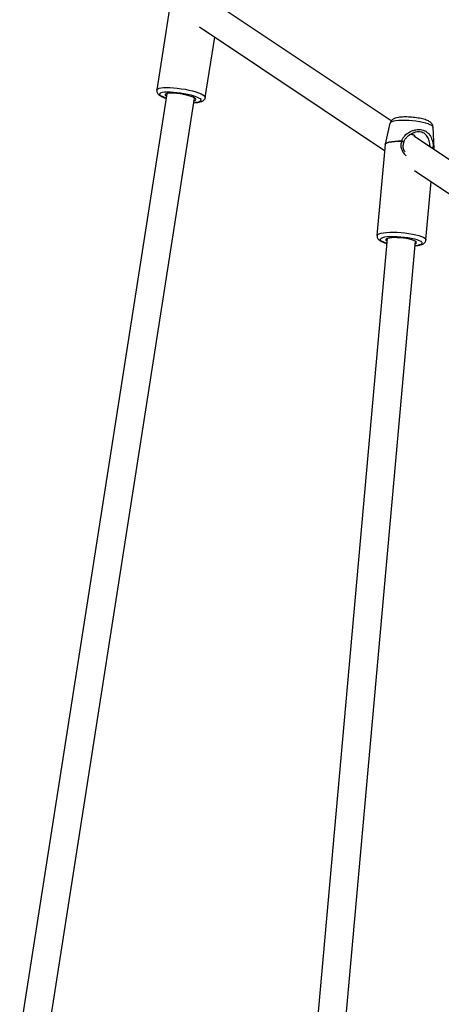
# Model space of a CAD drawing. Units: millimetres. Extents: x 4261 to 13860, y -434 to 10647.
# Drawn here: x 6071 to 6309, y 4960 to 5517 of the extents above; entities that cross this region are included whole.
import ezdxf

# ---------------------------------------------------------------- set-up
doc = ezdxf.new("R2010")
doc.units = ezdxf.units.MM

msp = doc.modelspace()

# ---------------------------------------------------------------- linework, layer by layer
at = {"color": 7, "linetype": 'Continuous', "lineweight": 25}
for p, q in [((6281.07, 5460.12), (6172.93, 5532.39)), ((6156.38, 5528.86), (6148.38, 5477.67)), ((6172.66, 5513.33), (6277.38, 5443.34)), ((6175.85, 5473.38), (6181.2, 5507.62)), ((6154.02, 5475.54), (6070.8, 4942.78)), ((6086.61, 4940.32), (6169.83, 5473.07)), ((6280.43, 5458.8), (6277.72, 5446.95)), ((6294.33, 5453.54), (6294.14, 5453.47)), ((6305.38, 5444.48), (6304.81, 5456.62)), ((6402.32, 5379.09), (6294.37, 5451.23)), ((6277.69, 5446.74), (6273.08, 5395.21)), ((6305.36, 5444.27), (6305.34, 5444.49)), ((6305.34, 5443.9), (6305.37, 5444.26)), ((6294.37, 5431.99), (6399.01, 5362.06)), ((6300.77, 5392.74), (6303.72, 5425.74)), ((6278.85, 5393.49), (6238.54, 4942.41)), ((6254.47, 4940.98), (6294.79, 5392.06))]:
    msp.add_line(p, q, dxfattribs=at)
at = {"color": 8, "linetype": 'Continuous', "lineweight": 25}
msp.add_line((6304.97, 5444.15), (6305.02, 5445.02), dxfattribs=at)
at = {"color": 8, "linetype": 'Continuous', "lineweight": 25, "flags": 128}
for points in [[(6148.38, 5477.66), (6148.49, 5477.93), (6148.94, 5478.31), (6149.74, 5478.62), (6150.86, 5478.86), (6152.27, 5479), (6153.93, 5479.06), (6155.81, 5479.02), (6157.85, 5478.9), (6160, 5478.68), (6162.2, 5478.39), (6164.41, 5478.02), (6166.55, 5477.58), (6168.58, 5477.1), (6170.44, 5476.57), (6172.09, 5476.01), (6173.47, 5475.44), (6174.57, 5474.88), (6175.34, 5474.33), (6175.77, 5473.81), (6175.85, 5473.39)], [(6153.63, 5473.04), (6152.75, 5473.37), (6151.59, 5473.9), (6150.73, 5474.42), (6150.21, 5474.91), (6150.05, 5475.36), (6150.24, 5475.76), (6150.78, 5476.1), (6151.66, 5476.35)], [(6151.66, 5476.35), (6152.85, 5476.52), (6154.31, 5476.61), (6156, 5476.6), (6157.86, 5476.5), (6159.84, 5476.31), (6161.89, 5476.04), (6163.93, 5475.7), (6165.91, 5475.29), (6167.76, 5474.83), (6169.43, 5474.33), (6170.87, 5473.81), (6172.04, 5473.28), (6172.89, 5472.76), (6173.41, 5472.27), (6173.58, 5471.81), (6173.38, 5471.42), (6172.84, 5471.08), (6171.96, 5470.83), (6170.77, 5470.65), (6169.44, 5470.57)], [(6304.81, 5456.62), (6304.63, 5457.05), (6304.11, 5457.52), (6303.25, 5458), (6302.09, 5458.46), (6300.66, 5458.9), (6298.99, 5459.31), (6297.14, 5459.66), (6295.16, 5459.96), (6293.11, 5460.19), (6291.04, 5460.35), (6289.02, 5460.43), (6287.1, 5460.43), (6285.34, 5460.34), (6283.79, 5460.18), (6282.5, 5459.95), (6281.49, 5459.65), (6280.8, 5459.29), (6280.46, 5458.89), (6280.43, 5458.8)], [(6277.69, 5446.74), (6277.75, 5446.97), (6278.16, 5447.41), (6278.92, 5447.8), (6280.02, 5448.13), (6281.43, 5448.38), (6283.11, 5448.57), (6285.01, 5448.66), (6287.09, 5448.68)], [(6277.72, 5446.95), (6277.77, 5447.1), (6278.18, 5447.54), (6278.94, 5447.93), (6280.04, 5448.25), (6281.45, 5448.51), (6283.12, 5448.69), (6285.03, 5448.79), (6287.1, 5448.81)], [(6305.02, 5445.15), (6305.35, 5444.64), (6305.38, 5444.48)], [(6305.02, 5445.02), (6305.35, 5444.51), (6305.37, 5444.26)], [(6273.08, 5395.2), (6273.15, 5395.46), (6273.57, 5395.89), (6274.32, 5396.27), (6275.41, 5396.6), (6276.79, 5396.85), (6278.43, 5397.03), (6280.3, 5397.13), (6282.33, 5397.15), (6284.49, 5397.09), (6286.71, 5396.95), (6288.93, 5396.73), (6291.1, 5396.44), (6293.17, 5396.08), (6295.07, 5395.67), (6296.76, 5395.22), (6298.2, 5394.73), (6299.34, 5394.22), (6300.16, 5393.71), (6300.64, 5393.21), (6300.77, 5392.74)], [(6278.62, 5390.88), (6277.79, 5391.13), (6276.58, 5391.6), (6275.68, 5392.07), (6275.11, 5392.54), (6274.9, 5393), (6275.05, 5393.43), (6275.55, 5393.81), (6276.39, 5394.14)], [(6276.39, 5394.14), (6277.55, 5394.41), (6278.99, 5394.6), (6280.66, 5394.72), (6282.52, 5394.75), (6284.51, 5394.7), (6286.56, 5394.57), (6288.62, 5394.37), (6290.63, 5394.09), (6292.52, 5393.75), (6294.23, 5393.35), (6295.71, 5392.92), (6296.92, 5392.46), (6297.83, 5391.98), (6298.39, 5391.51), (6298.6, 5391.06), (6298.46, 5390.63), (6297.95, 5390.24), (6297.11, 5389.91), (6295.95, 5389.65), (6294.55, 5389.46)]]:
    msp.add_lwpolyline(points, dxfattribs=at)
at = {"color": 7, "linetype": 'Continuous', "lineweight": 25, "flags": 128}
for points in [[(6154.35, 5475.62), (6153.62, 5475.4), (6153.23, 5475.1), (6153.19, 5474.74), (6153.5, 5474.33), (6153.8, 5474.11)], [(6169.6, 5471.64), (6169.68, 5471.66), (6170.24, 5471.92), (6170.46, 5472.25), (6170.32, 5472.64), (6169.84, 5473.06), (6169.03, 5473.51), (6167.92, 5473.96), (6166.56, 5474.39), (6165.01, 5474.8), (6163.32, 5475.15), (6161.58, 5475.44), (6159.84, 5475.65), (6158.19, 5475.78), (6156.68, 5475.81), (6155.38, 5475.76), (6154.35, 5475.62)], [(6279.13, 5393.58), (6278.44, 5393.3), (6278.08, 5392.96), (6278.08, 5392.58), (6278.43, 5392.18), (6278.72, 5391.99)], [(6294.65, 5390.57), (6294.76, 5390.61), (6295.29, 5390.92), (6295.47, 5391.28), (6295.29, 5391.67), (6294.77, 5392.08), (6293.91, 5392.48), (6292.76, 5392.86), (6291.37, 5393.21), (6289.79, 5393.51), (6288.08, 5393.75), (6286.32, 5393.92), (6284.58, 5394.01), (6282.92, 5394.03), (6281.42, 5393.95), (6280.14, 5393.8), (6279.13, 5393.58)]]:
    msp.add_lwpolyline(points, dxfattribs=at)
at = {"color": 7, "linetype": 'Continuous', "lineweight": 25}
for centre, radius, start, end in [((6289.77, 5448.44), 2.69, 172.198, 174.9157), ((6304.05, 5445.11), 0.975, 354.8796, 2.4725)]:
    msp.add_arc(centre, radius, start, end, dxfattribs=at)
for points, knots in [([(6148.41, 5477.63), (6148.38, 5477.42), (6148.32, 5476.93), (6148.55, 5476.2), (6148.95, 5475.55), (6149.51, 5474.98), (6150.32, 5474.39), (6151.41, 5473.82), (6152.56, 5473.33), (6153.35, 5473.07), (6153.62, 5472.98)], [0, 0, 0, 0, 0.075151, 0.175271, 0.2765096, 0.3921266, 0.5402823, 0.7362741, 0.9089714, 1, 1, 1, 1]), ([(6169.43, 5470.5), (6169.94, 5470.52), (6171, 5470.55), (6172.38, 5470.72), (6173.51, 5470.99), (6174.39, 5471.37), (6175.07, 5471.85), (6175.57, 5472.5), (6175.85, 5473.08), (6175.84, 5473.39), (6175.84, 5473.42)], [0, 0, 0, 0, 0.167881, 0.346634, 0.535545, 0.677733, 0.787554, 0.889447, 0.988588, 1, 1, 1, 1]), ([(6283.65, 5461.77), (6283.43, 5461.7), (6282.92, 5461.53), (6282.2, 5461.18), (6281.46, 5460.64), (6280.87, 5459.91), (6280.51, 5459.26), (6280.46, 5458.87), (6280.45, 5458.8)], [0, 0, 0, 0, 0.172708, 0.393984, 0.588721, 0.775378, 0.959838, 1, 1, 1, 1]), ([(6304.77, 5456.65), (6304.77, 5456.84), (6304.76, 5457.34), (6304.45, 5458.08), (6303.97, 5458.8), (6303.35, 5459.39), (6302.59, 5459.91), (6301.6, 5460.41), (6300.34, 5460.86), (6298.85, 5461.28), (6297.21, 5461.63), (6295.44, 5461.92), (6293.62, 5462.15), (6291.78, 5462.3), (6289.98, 5462.37), (6288.25, 5462.37), (6286.62, 5462.29), (6285.06, 5462.12), (6284.14, 5461.89), (6283.65, 5461.77)], [0, 0, 0, 0, 0.022967, 0.061969, 0.100197, 0.140773, 0.188057, 0.249742, 0.320511, 0.386401, 0.455325, 0.522075, 0.587844, 0.653266, 0.718751, 0.784616, 0.851419, 0.920151, 1, 1, 1, 1]), ([(6287.1, 5448.81), (6287.3, 5449.31), (6287.6, 5450.09), (6288.26, 5451.04), (6289.4, 5452.41), (6291.12, 5453.7), (6293.3, 5454.68), (6295.03, 5455.15), (6296.78, 5455.32), (6298.47, 5455.15), (6300.02, 5454.65), (6301.81, 5453.59), (6303.16, 5452.01), (6304.05, 5450.12), (6304.53, 5448.54), (6304.85, 5446.87), (6304.97, 5445.71), (6305.02, 5445.15)], [0, 0, 0, 0, 0.057949, 0.088549, 0.120714, 0.244353, 0.308091, 0.371329, 0.435798, 0.500011, 0.564243, 0.628782, 0.755353, 0.818593, 0.879397, 0.942054, 1, 1, 1, 1]), ([(6288.37, 5448.19), (6288.58, 5448.72), (6288.97, 5449.75), (6290.19, 5451.31), (6291.73, 5452.58), (6293.17, 5453.28), (6293.96, 5453.53), (6294.18, 5453.59), (6294.26, 5453.61)], [0, 0, 0, 0, 0.203012, 0.387748, 0.690481, 0.894676, 0.959062, 1, 1, 1, 1]), ([(6289.03, 5442.54), (6288.91, 5442.73), (6288.5, 5443.36), (6288.06, 5444.58), (6287.81, 5446.3), (6288.16, 5447.48), (6288.34, 5448.1)], [0, 0, 0, 0, 0.1187335, 0.3916954, 0.683, 1, 1, 1, 1]), ([(6291.86, 5452.53), (6291.9, 5452.54), (6292.18, 5452.56), (6292.74, 5452.54), (6293.42, 5452.44), (6293.96, 5452.23), (6294.29, 5451.96), (6294.38, 5451.7), (6294.28, 5451.51), (6294.07, 5451.47), (6294, 5451.46)], [0, 0, 0, 0, 0.0205471, 0.1745385, 0.3252127, 0.4723807, 0.6209727, 0.7738067, 0.9274111, 1, 1, 1, 1]), ([(6277.76, 5446.99), (6277.73, 5446.94), (6277.68, 5446.85), (6277.7, 5446.76), (6277.7, 5446.73)], [0, 0, 0, 0, 0.710637, 1, 1, 1, 1]), ([(6273.11, 5395.17), (6273.1, 5394.93), (6273.08, 5394.41), (6273.38, 5393.68), (6273.84, 5393.06), (6274.47, 5392.51), (6275.35, 5391.96), (6276.59, 5391.43), (6277.72, 5391.04), (6278.46, 5390.85), (6278.61, 5390.81)], [0, 0, 0, 0, 0.084527, 0.186036, 0.290087, 0.410222, 0.564915, 0.763374, 0.953462, 1, 1, 1, 1]), ([(6294.55, 5389.39), (6294.67, 5389.39), (6295.37, 5389.44), (6296.47, 5389.61), (6297.84, 5389.91), (6298.88, 5390.29), (6299.7, 5390.79), (6300.27, 5391.38), (6300.67, 5392.05), (6300.72, 5392.54), (6300.74, 5392.74)], [0, 0, 0, 0, 0.0378644, 0.2140243, 0.3959471, 0.5905692, 0.7169918, 0.8260485, 0.9286853, 1, 1, 1, 1])]:
    msp.add_open_spline(points, degree=3, knots=knots, dxfattribs=at)
at = {"color": 8, "linetype": 'Continuous', "lineweight": 25}
for points, knots in [([(6303.14, 5445.37), (6303.11, 5445.73), (6303.03, 5446.65), (6302.71, 5448.55), (6301.99, 5450.8), (6300.65, 5452.55), (6299.17, 5453.47), (6297.88, 5453.9), (6296.48, 5454), (6295.25, 5453.94), (6294.55, 5453.64), (6294.33, 5453.54)], [0, 0, 0, 0, 0.068253, 0.173683, 0.369658, 0.565099, 0.663921, 0.759293, 0.854658, 0.953359, 1, 1, 1, 1]), ([(6287.09, 5448.68), (6286.87, 5447.96), (6286.43, 5446.52), (6286.81, 5444.34), (6287.76, 5442.4), (6288.7, 5441.12), (6289.38, 5440.52), (6289.46, 5440.45)], [0, 0, 0, 0, 0.238151, 0.476586, 0.710193, 0.964655, 1, 1, 1, 1]), ([(6288.33, 5448.08), (6288.34, 5448.09), (6288.35, 5448.11), (6288.27, 5448.17), (6288.12, 5448.26), (6287.9, 5448.36), (6287.66, 5448.47), (6287.38, 5448.58), (6287.19, 5448.64), (6287.09, 5448.68)], [0, 0, 0, 0, 0.13925, 0.282089, 0.426172, 0.563587, 0.713106, 0.833166, 1, 1, 1, 1]), ([(6287.1, 5448.81), (6287.19, 5448.79), (6287.37, 5448.75), (6287.7, 5448.66), (6287.97, 5448.54), (6288.18, 5448.42), (6288.31, 5448.32), (6288.38, 5448.24), (6288.37, 5448.2), (6288.36, 5448.2)], [0, 0, 0, 0, 0.141493, 0.31889, 0.522038, 0.637507, 0.805158, 0.956377, 1, 1, 1, 1]), ([(6303.54, 5445.1), (6303.56, 5445.1), (6303.66, 5445.12), (6303.89, 5445.14), (6304.16, 5445.16), (6304.46, 5445.18), (6304.73, 5445.18), (6304.93, 5445.17), (6304.99, 5445.16), (6305.02, 5445.15)], [0, 0, 0, 0, 0.039803, 0.191651, 0.359946, 0.475879, 0.679836, 0.857947, 1, 1, 1, 1]), ([(6305.02, 5445.02), (6304.98, 5445.01), (6304.91, 5445), (6304.71, 5444.99), (6304.47, 5444.98), (6304.18, 5444.98), (6303.91, 5444.99), (6303.76, 5444.99), (6303.7, 5445)], [0, 0, 0, 0, 0.205608, 0.353538, 0.537819, 0.707126, 0.884708, 1, 1, 1, 1])]:
    msp.add_open_spline(points, degree=3, knots=knots, dxfattribs=at)

doc.saveas('drawing.dxf')
